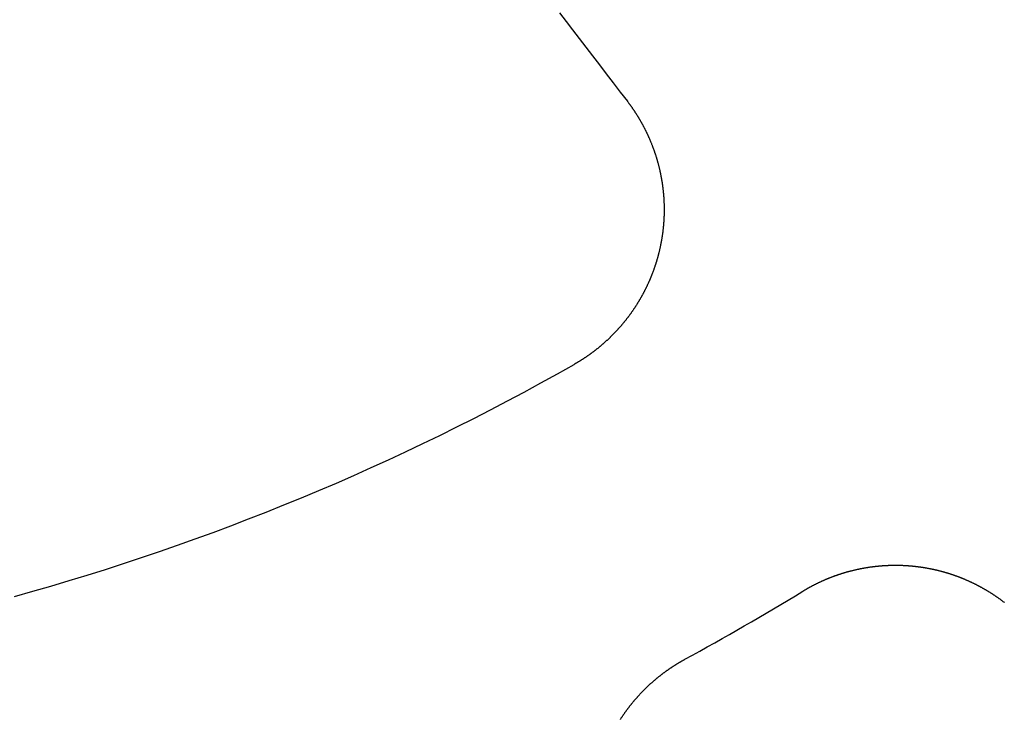
# Model space of a CAD drawing. Extents: x -250 to 250, y -650 to 370.
# Drawn here: x 7 to 18, y -428 to -420 of the extents above; entities that cross this region are included whole.
import ezdxf

# ---------------------------------------------------------------- set-up
doc = ezdxf.new("R2010")
doc.units = 0
doc.header["$LTSCALE"] = 20
doc.linetypes.add('VERDECKT', pattern=[0.375, 0.25, -0.125])
doc.layers.get('0').update_dxf_attribs({"linetype": 'CONTINUOUS'})

msp = doc.modelspace()

# ---------------------------------------------------------------- linework, layer by layer
at = {"color": 3}
for points in [[(13.4248, -419.9596, 0), (13.4977, -420.0545, 0), (13.5712, -420.1504, 0), (13.6455, -420.2472, 0), (13.7205, -420.345, 0), (13.7963, -420.4437, 0), (13.8728, -420.5434, 0), (13.95, -420.6441, 0), (14.0281, -420.7457, 0), (14.1069, -420.8484, 0), (14.1865, -420.9522, 0)], [(14.1865, -420.9522, 0), (14.1895, -420.9562, 0), (14.1925, -420.9601, 0), (14.1955, -420.9641, 0), (14.1985, -420.9681, 0), (14.2015, -420.9721, 0), (14.2045, -420.9761, 0), (14.2075, -420.98, 0), (14.2104, -420.984, 0), (14.2134, -420.988, 0), (14.2163, -420.992, 0), (14.2192, -420.9961, 0), (14.2221, -421.0001, 0), (14.225, -421.0041, 0), (14.2279, -421.0081, 0), (14.2307, -421.0121, 0), (14.2336, -421.0162, 0), (14.2364, -421.0202, 0), (14.2392, -421.0242, 0), (14.242, -421.0283, 0), (14.2448, -421.0323, 0), (14.2476, -421.0363, 0), (14.2504, -421.0404, 0), (14.2532, -421.0444, 0), (14.2559, -421.0485, 0), (14.2587, -421.0525, 0), (14.2614, -421.0566, 0), (14.2641, -421.0607, 0), (14.2668, -421.0648, 0), (14.2695, -421.0689, 0), (14.2722, -421.073, 0), (14.2749, -421.0771, 0), (14.2776, -421.0812, 0), (14.2803, -421.0854, 0), (14.283, -421.0895, 0), (14.2856, -421.0937, 0), (14.2883, -421.0978, 0), (14.2909, -421.102, 0), (14.2935, -421.1062, 0), (14.2962, -421.1104, 0), (14.2988, -421.1146, 0), (14.3014, -421.1188, 0), (14.304, -421.123, 0), (14.3066, -421.1273, 0), (14.3092, -421.1315, 0), (14.3117, -421.1357, 0), (14.3143, -421.14, 0), (14.3168, -421.1443, 0), (14.3194, -421.1485, 0), (14.3219, -421.1528, 0), (14.3245, -421.1571, 0), (14.327, -421.1614, 0), (14.3295, -421.1658, 0), (14.332, -421.1701, 0), (14.3345, -421.1744, 0), (14.337, -421.1787, 0), (14.3394, -421.1831, 0), (14.3419, -421.1875, 0), (14.3443, -421.1918, 0), (14.3468, -421.1962, 0), (14.3492, -421.2006, 0), (14.3517, -421.205, 0), (14.3541, -421.2094, 0), (14.3565, -421.2138, 0), (14.3589, -421.2182, 0), (14.3613, -421.2226, 0), (14.3636, -421.2271, 0), (14.366, -421.2315, 0), (14.3684, -421.236, 0), (14.3707, -421.2404, 0), (14.373, -421.2449, 0), (14.3754, -421.2494, 0), (14.3777, -421.2538, 0), (14.38, -421.2583, 0), (14.3823, -421.2628, 0), (14.3846, -421.2673, 0), (14.3869, -421.2719, 0), (14.3891, -421.2764, 0), (14.3914, -421.2809, 0), (14.3936, -421.2854, 0), (14.3959, -421.29, 0), (14.3981, -421.2945, 0), (14.4003, -421.2991, 0), (14.4025, -421.3037, 0), (14.4047, -421.3083, 0), (14.4069, -421.3128, 0), (14.4091, -421.3174, 0), (14.4112, -421.322, 0), (14.4134, -421.3266, 0), (14.4155, -421.3313, 0), (14.4176, -421.3359, 0), (14.4198, -421.3405, 0), (14.4219, -421.3451, 0), (14.424, -421.3498, 0), (14.426, -421.3544, 0), (14.4281, -421.3591, 0), (14.4302, -421.3638, 0), (14.4322, -421.3684, 0), (14.4343, -421.3731, 0), (14.4363, -421.3778, 0), (14.4383, -421.3825, 0), (14.4403, -421.3872, 0), (14.4423, -421.3919, 0), (14.4443, -421.3966, 0), (14.4463, -421.4013, 0), (14.4482, -421.4061, 0), (14.4502, -421.4108, 0), (14.4521, -421.4155, 0), (14.454, -421.4203, 0), (14.456, -421.425, 0), (14.4579, -421.4298, 0), (14.4597, -421.4345, 0), (14.4616, -421.4393, 0), (14.4635, -421.4441, 0), (14.4653, -421.4489, 0), (14.4672, -421.4537, 0), (14.469, -421.4585, 0), (14.4708, -421.4633, 0), (14.4726, -421.4681, 0), (14.4744, -421.4729, 0), (14.4762, -421.4777, 0), (14.478, -421.4825, 0), (14.4798, -421.4874, 0), (14.4815, -421.4922, 0), (14.4832, -421.4971, 0), (14.485, -421.5019, 0), (14.4867, -421.5068, 0), (14.4884, -421.5116, 0), (14.4901, -421.5165, 0), (14.4917, -421.5214, 0), (14.4934, -421.5262, 0), (14.495, -421.5311, 0), (14.4967, -421.536, 0), (14.4983, -421.5409, 0), (14.4999, -421.5458, 0), (14.5015, -421.5507, 0), (14.5031, -421.5556, 0), (14.5047, -421.5605, 0), (14.5063, -421.5654, 0), (14.5078, -421.5704, 0), (14.5094, -421.5753, 0), (14.5109, -421.5802, 0), (14.5124, -421.5852, 0), (14.5139, -421.5901, 0), (14.5154, -421.595, 0), (14.5169, -421.6, 0), (14.5183, -421.605, 0), (14.5198, -421.6099, 0), (14.5212, -421.6149, 0), (14.5227, -421.6198, 0), (14.5241, -421.6248, 0), (14.5255, -421.6298, 0), (14.5269, -421.6348, 0), (14.5282, -421.6398, 0), (14.5296, -421.6448, 0), (14.531, -421.6497, 0), (14.5323, -421.6547, 0), (14.5336, -421.6597, 0), (14.5349, -421.6648, 0), (14.5362, -421.6698, 0), (14.5375, -421.6748, 0), (14.5388, -421.6798, 0), (14.5401, -421.6848, 0), (14.5413, -421.6898, 0), (14.5426, -421.6949, 0), (14.5438, -421.6999, 0), (14.545, -421.7049, 0), (14.5462, -421.71, 0), (14.5474, -421.715, 0), (14.5485, -421.7201, 0), (14.5497, -421.7251, 0), (14.5509, -421.7302, 0), (14.552, -421.7352, 0), (14.5531, -421.7403, 0), (14.5542, -421.7453, 0), (14.5553, -421.7504, 0), (14.5564, -421.7555, 0), (14.5575, -421.7605, 0), (14.5585, -421.7656, 0), (14.5596, -421.7707, 0), (14.5606, -421.7758, 0), (14.5616, -421.7808, 0), (14.5626, -421.7859, 0), (14.5636, -421.791, 0), (14.5646, -421.7961, 0), (14.5655, -421.8012, 0), (14.5665, -421.8063, 0), (14.5674, -421.8114, 0), (14.5683, -421.8165, 0), (14.5692, -421.8216, 0), (14.5701, -421.8267, 0), (14.571, -421.8318, 0), (14.5719, -421.8369, 0), (14.5727, -421.842, 0), (14.5736, -421.8471, 0), (14.5744, -421.8522, 0), (14.5752, -421.8574, 0), (14.576, -421.8625, 0), (14.5768, -421.8676, 0), (14.5776, -421.8727, 0), (14.5783, -421.8779, 0), (14.5791, -421.883, 0), (14.5798, -421.8881, 0), (14.5805, -421.8932, 0), (14.5813, -421.8984, 0), (14.5819, -421.9035, 0), (14.5826, -421.9086, 0), (14.5833, -421.9138, 0), (14.584, -421.9189, 0), (14.5846, -421.9241, 0), (14.5852, -421.9292, 0), (14.5858, -421.9343, 0), (14.5864, -421.9395, 0), (14.587, -421.9446, 0), (14.5876, -421.9498, 0), (14.5882, -421.9549, 0), (14.5887, -421.9601, 0), (14.5892, -421.9652, 0), (14.5898, -421.9704, 0), (14.5903, -421.9755, 0), (14.5908, -421.9807, 0), (14.5913, -421.9858, 0), (14.5917, -421.991, 0), (14.5922, -421.9961, 0), (14.5926, -422.0013, 0), (14.593, -422.0064, 0), (14.5935, -422.0116, 0), (14.5939, -422.0167, 0), (14.5943, -422.0219, 0), (14.5946, -422.027, 0), (14.595, -422.0322, 0), (14.5953, -422.0373, 0), (14.5957, -422.0425, 0), (14.596, -422.0477, 0), (14.5963, -422.0528, 0), (14.5966, -422.058, 0), (14.5969, -422.0631, 0), (14.5972, -422.0683, 0), (14.5974, -422.0734, 0), (14.5977, -422.0786, 0), (14.5979, -422.0837, 0), (14.5981, -422.0889, 0), (14.5983, -422.094, 0), (14.5985, -422.0992, 0), (14.5987, -422.1043, 0), (14.5988, -422.1095, 0), (14.599, -422.1146, 0), (14.5991, -422.1198, 0), (14.5992, -422.1249, 0), (14.5994, -422.1301, 0), (14.5994, -422.1352, 0), (14.5995, -422.1404, 0), (14.5996, -422.1455, 0), (14.5997, -422.1507, 0), (14.5997, -422.1558, 0), (14.5997, -422.1609, 0), (14.5998, -422.1661, 0), (14.5998, -422.1712, 0), (14.5997, -422.1763, 0), (14.5997, -422.1815, 0), (14.5997, -422.1866, 0), (14.5996, -422.1917, 0), (14.5996, -422.1969, 0), (14.5995, -422.202, 0), (14.5994, -422.2071, 0), (14.5993, -422.2122, 0), (14.5992, -422.2174, 0), (14.5991, -422.2225, 0), (14.5989, -422.2276, 0), (14.5988, -422.2327, 0), (14.5986, -422.2378, 0), (14.5984, -422.243, 0), (14.5982, -422.2481, 0), (14.598, -422.2532, 0), (14.5978, -422.2583, 0), (14.5976, -422.2634, 0), (14.5973, -422.2685, 0), (14.5971, -422.2736, 0), (14.5968, -422.2787, 0), (14.5965, -422.2838, 0), (14.5962, -422.2888, 0), (14.5959, -422.2939, 0), (14.5956, -422.299, 0), (14.5952, -422.3041, 0), (14.5949, -422.3092, 0), (14.5945, -422.3143, 0), (14.5941, -422.3193, 0), (14.5937, -422.3244, 0), (14.5933, -422.3295, 0), (14.5929, -422.3345, 0), (14.5925, -422.3396, 0), (14.5921, -422.3446, 0), (14.5916, -422.3497, 0), (14.5912, -422.3547, 0), (14.5907, -422.3598, 0), (14.5902, -422.3648, 0), (14.5897, -422.3699, 0), (14.5892, -422.3749, 0), (14.5886, -422.3799, 0), (14.5881, -422.385, 0), (14.5876, -422.39, 0), (14.587, -422.395, 0), (14.5864, -422.4, 0), (14.5858, -422.405, 0), (14.5852, -422.41, 0), (14.5846, -422.4151, 0), (14.584, -422.4201, 0), (14.5834, -422.425, 0), (14.5827, -422.43, 0), (14.582, -422.435, 0), (14.5814, -422.44, 0), (14.5807, -422.445, 0), (14.58, -422.45, 0), (14.5793, -422.4549, 0), (14.5786, -422.4599, 0), (14.5778, -422.4649, 0), (14.5771, -422.4698, 0), (14.5763, -422.4748, 0), (14.5756, -422.4797, 0), (14.5748, -422.4846, 0), (14.574, -422.4896, 0), (14.5732, -422.4945, 0), (14.5724, -422.4994, 0), (14.5715, -422.5044, 0), (14.5707, -422.5093, 0), (14.5698, -422.5142, 0), (14.569, -422.5191, 0), (14.5681, -422.524, 0), (14.5672, -422.5289, 0), (14.5663, -422.5338, 0), (14.5654, -422.5387, 0), (14.5645, -422.5435, 0), (14.5636, -422.5484, 0), (14.5626, -422.5533, 0), (14.5617, -422.5581, 0), (14.5607, -422.563, 0), (14.5597, -422.5678, 0), (14.5587, -422.5727, 0), (14.5577, -422.5775, 0), (14.5567, -422.5824, 0), (14.5557, -422.5872, 0), (14.5547, -422.592, 0), (14.5536, -422.5968, 0), (14.5526, -422.6016, 0), (14.5515, -422.6064, 0), (14.5504, -422.6112, 0), (14.5493, -422.616, 0), (14.5482, -422.6208, 0), (14.5471, -422.6256, 0), (14.546, -422.6303, 0), (14.5449, -422.6351, 0), (14.5437, -422.6399, 0), (14.5425, -422.6447, 0), (14.5414, -422.6494, 0), (14.5402, -422.6542, 0), (14.539, -422.659, 0), (14.5378, -422.6638, 0), (14.5365, -422.6686, 0), (14.5353, -422.6733, 0), (14.5341, -422.6781, 0), (14.5328, -422.6829, 0), (14.5315, -422.6877, 0), (14.5302, -422.6925, 0), (14.5289, -422.6972, 0), (14.5276, -422.702, 0), (14.5263, -422.7068, 0), (14.5249, -422.7116, 0), (14.5236, -422.7164, 0), (14.5222, -422.7212, 0), (14.5208, -422.7259, 0), (14.5194, -422.7307, 0), (14.518, -422.7355, 0), (14.5166, -422.7403, 0), (14.5152, -422.7451, 0), (14.5137, -422.7499, 0), (14.5123, -422.7546, 0), (14.5108, -422.7594, 0), (14.5093, -422.7642, 0), (14.5078, -422.769, 0), (14.5063, -422.7737, 0), (14.5048, -422.7785, 0), (14.5033, -422.7833, 0), (14.5017, -422.7881, 0), (14.5002, -422.7928, 0), (14.4986, -422.7976, 0), (14.497, -422.8024, 0), (14.4954, -422.8072, 0), (14.4938, -422.8119, 0), (14.4922, -422.8167, 0), (14.4905, -422.8215, 0), (14.4889, -422.8262, 0), (14.4872, -422.831, 0), (14.4856, -422.8357, 0), (14.4839, -422.8405, 0), (14.4822, -422.8453, 0), (14.4805, -422.85, 0), (14.4787, -422.8548, 0), (14.477, -422.8595, 0), (14.4753, -422.8643, 0), (14.4735, -422.869, 0), (14.4717, -422.8738, 0), (14.4699, -422.8785, 0), (14.4681, -422.8832, 0), (14.4663, -422.888, 0), (14.4645, -422.8927, 0), (14.4626, -422.8974, 0), (14.4608, -422.9022, 0), (14.4589, -422.9069, 0), (14.457, -422.9116, 0), (14.4551, -422.9164, 0), (14.4532, -422.9211, 0), (14.4513, -422.9258, 0), (14.4494, -422.9305, 0), (14.4474, -422.9352, 0), (14.4455, -422.9399, 0), (14.4435, -422.9446, 0), (14.4415, -422.9493, 0), (14.4395, -422.954, 0), (14.4375, -422.9587, 0), (14.4355, -422.9634, 0), (14.4335, -422.9681, 0), (14.4314, -422.9728, 0), (14.4294, -422.9775, 0), (14.4273, -422.9821, 0), (14.4252, -422.9868, 0), (14.4231, -422.9915, 0), (14.421, -422.9962, 0), (14.4189, -423.0008, 0), (14.4168, -423.0055, 0), (14.4146, -423.0101, 0), (14.4125, -423.0148, 0), (14.4103, -423.0194, 0), (14.4081, -423.0241, 0), (14.4059, -423.0287, 0), (14.4037, -423.0333, 0), (14.4015, -423.038, 0), (14.3992, -423.0426, 0), (14.397, -423.0472, 0), (14.3947, -423.0518, 0), (14.3924, -423.0565, 0), (14.3901, -423.0611, 0), (14.3878, -423.0657, 0), (14.3855, -423.0703, 0), (14.3832, -423.0749, 0), (14.3809, -423.0794, 0), (14.3785, -423.084, 0), (14.3762, -423.0886, 0), (14.3738, -423.0932, 0), (14.3714, -423.0978, 0), (14.369, -423.1023, 0), (14.3666, -423.1069, 0), (14.3642, -423.1114, 0), (14.3617, -423.116, 0), (14.3593, -423.1205, 0), (14.3568, -423.1251, 0), (14.3543, -423.1296, 0), (14.3518, -423.1341, 0), (14.3493, -423.1386, 0), (14.3468, -423.1432, 0), (14.3443, -423.1477, 0), (14.3418, -423.1522, 0), (14.3392, -423.1567, 0), (14.3367, -423.1612, 0), (14.3341, -423.1657, 0), (14.3315, -423.1701, 0), (14.3289, -423.1746, 0), (14.3263, -423.1791, 0), (14.3237, -423.1835, 0), (14.3211, -423.188, 0), (14.3184, -423.1925, 0), (14.3158, -423.1969, 0), (14.3131, -423.2013, 0), (14.3104, -423.2058, 0), (14.3078, -423.2102, 0), (14.305, -423.2146, 0), (14.3023, -423.219, 0), (14.2996, -423.2235, 0), (14.2969, -423.2279, 0), (14.2941, -423.2322, 0), (14.2914, -423.2366, 0), (14.2886, -423.241, 0), (14.2858, -423.2454, 0), (14.283, -423.2498, 0), (14.2802, -423.2541, 0), (14.2774, -423.2585, 0), (14.2746, -423.2628, 0), (14.2717, -423.2672, 0), (14.2689, -423.2715, 0), (14.266, -423.2758, 0), (14.2631, -423.2801, 0), (14.2603, -423.2845, 0), (14.2574, -423.2888, 0), (14.2545, -423.2931, 0), (14.2515, -423.2974, 0), (14.2486, -423.3016, 0), (14.2457, -423.3059, 0), (14.2427, -423.3102, 0), (14.2397, -423.3144, 0), (14.2368, -423.3187, 0), (14.2338, -423.3229, 0), (14.2308, -423.3272, 0), (14.2278, -423.3314, 0), (14.2248, -423.3356, 0), (14.2217, -423.3398, 0), (14.2187, -423.3441, 0), (14.2156, -423.3483, 0), (14.2126, -423.3524, 0), (14.2095, -423.3566, 0), (14.2064, -423.3608, 0), (14.2033, -423.365, 0), (14.2002, -423.3691, 0), (14.1971, -423.3733, 0), (14.1939, -423.3774, 0), (14.1908, -423.3816, 0), (14.1877, -423.3857, 0), (14.1845, -423.3898, 0), (14.1813, -423.3939, 0), (14.1781, -423.398, 0), (14.1749, -423.4021, 0), (14.1717, -423.4062, 0), (14.1685, -423.4103, 0), (14.1653, -423.4143, 0), (14.1621, -423.4184, 0), (14.1588, -423.4224, 0), (14.1556, -423.4265, 0), (14.1523, -423.4305, 0), (14.149, -423.4345, 0), (14.1457, -423.4385, 0), (14.1424, -423.4426, 0), (14.1391, -423.4466, 0), (14.1358, -423.4505, 0), (14.1325, -423.4545, 0), (14.1291, -423.4585, 0), (14.1258, -423.4625, 0), (14.1224, -423.4664, 0), (14.119, -423.4704, 0), (14.1157, -423.4743, 0), (14.1123, -423.4782, 0), (14.1089, -423.4821, 0), (14.1055, -423.486, 0), (14.102, -423.4899, 0), (14.0986, -423.4938, 0), (14.0952, -423.4977, 0), (14.0917, -423.5016, 0), (14.0883, -423.5054, 0), (14.0848, -423.5093, 0), (14.0813, -423.5131, 0), (14.0778, -423.517, 0), (14.0743, -423.5208, 0), (14.0708, -423.5246, 0), (14.0673, -423.5284, 0), (14.0638, -423.5322, 0), (14.0603, -423.536, 0), (14.0567, -423.5398, 0), (14.0532, -423.5435, 0), (14.0496, -423.5473, 0), (14.0461, -423.551, 0), (14.0425, -423.5548, 0), (14.0389, -423.5585, 0), (14.0353, -423.5622, 0), (14.0317, -423.5659, 0), (14.0281, -423.5696, 0), (14.0245, -423.5733, 0), (14.0208, -423.577, 0), (14.0172, -423.5807, 0), (14.0135, -423.5843, 0), (14.0099, -423.588, 0), (14.0062, -423.5916, 0), (14.0025, -423.5952, 0), (13.9989, -423.5989, 0), (13.9952, -423.6025, 0), (13.9915, -423.6061, 0), (13.9878, -423.6096, 0), (13.984, -423.6132, 0), (13.9803, -423.6168, 0), (13.9766, -423.6203, 0), (13.9728, -423.6239, 0), (13.9691, -423.6274, 0), (13.9653, -423.6309, 0), (13.9616, -423.6344, 0), (13.9578, -423.6379, 0), (13.954, -423.6414, 0), (13.9502, -423.6449, 0), (13.9464, -423.6484, 0), (13.9426, -423.6518, 0), (13.9388, -423.6553, 0), (13.935, -423.6587, 0), (13.9312, -423.6621, 0), (13.9273, -423.6656, 0), (13.9235, -423.669, 0), (13.9196, -423.6724, 0), (13.9158, -423.6757, 0), (13.9119, -423.6791, 0), (13.908, -423.6825, 0), (13.9042, -423.6858, 0), (13.9003, -423.6891, 0), (13.8964, -423.6925, 0), (13.8925, -423.6958, 0), (13.8886, -423.6991, 0), (13.8846, -423.7024, 0), (13.8807, -423.7057, 0), (13.8768, -423.7089, 0), (13.8729, -423.7122, 0), (13.8689, -423.7154, 0), (13.865, -423.7187, 0), (13.861, -423.7219, 0), (13.857, -423.7251, 0), (13.8531, -423.7283, 0), (13.8491, -423.7315, 0), (13.8451, -423.7347, 0), (13.8411, -423.7378, 0), (13.8371, -423.741, 0), (13.8331, -423.7441, 0), (13.8291, -423.7472, 0), (13.8251, -423.7504, 0), (13.8211, -423.7535, 0), (13.817, -423.7566, 0), (13.813, -423.7597, 0), (13.809, -423.7627, 0), (13.8049, -423.7658, 0), (13.8009, -423.7688, 0), (13.7968, -423.7719, 0), (13.7927, -423.7749, 0), (13.7887, -423.7779, 0), (13.7846, -423.7809, 0), (13.7805, -423.7839, 0), (13.7764, -423.7869, 0), (13.7723, -423.7899, 0), (13.7683, -423.7928, 0), (13.7642, -423.7958, 0), (13.76, -423.7987, 0), (13.7559, -423.8016, 0), (13.7518, -423.8045, 0), (13.7477, -423.8074, 0), (13.7436, -423.8103, 0), (13.7394, -423.8132, 0), (13.7353, -423.816, 0), (13.7312, -423.8189, 0), (13.727, -423.8217, 0), (13.7229, -423.8245, 0), (13.7187, -423.8274, 0), (13.7146, -423.8302, 0), (13.7104, -423.833, 0), (13.7062, -423.8357, 0), (13.7021, -423.8385, 0), (13.6979, -423.8412, 0), (13.6937, -423.844, 0), (13.6895, -423.8467, 0), (13.6853, -423.8494, 0), (13.6811, -423.8521, 0), (13.6769, -423.8548, 0), (13.6727, -423.8575, 0), (13.6685, -423.8602, 0), (13.6643, -423.8628, 0), (13.6601, -423.8655, 0), (13.6559, -423.8681, 0), (13.6517, -423.8707, 0), (13.6474, -423.8733, 0), (13.6432, -423.8759, 0), (13.639, -423.8785, 0), (13.6348, -423.8811, 0), (13.6305, -423.8836, 0), (13.6263, -423.8862, 0), (13.622, -423.8887, 0), (13.6178, -423.8912, 0), (13.6135, -423.8937, 0), (13.6093, -423.8962, 0), (13.605, -423.8987, 0), (13.6008, -423.9012, 0), (13.5965, -423.9036, 0), (13.5922, -423.9061, 0), (13.588, -423.9085, 0)], [(16.1567, -426.4568, 0), (16.1609, -426.4542, 0), (16.1651, -426.4517, 0), (16.1693, -426.4492, 0), (16.1735, -426.4467, 0), (16.1777, -426.4442, 0), (16.1819, -426.4417, 0), (16.1861, -426.4392, 0), (16.1904, -426.4367, 0), (16.1946, -426.4342, 0), (16.1989, -426.4317, 0), (16.2031, -426.4293, 0), (16.2074, -426.4268, 0), (16.2117, -426.4244, 0), (16.216, -426.422, 0), (16.2203, -426.4195, 0), (16.2246, -426.4171, 0), (16.229, -426.4147, 0), (16.2333, -426.4123, 0), (16.2376, -426.4099, 0), (16.242, -426.4076, 0), (16.2464, -426.4052, 0), (16.2507, -426.4028, 0), (16.2551, -426.4005, 0), (16.2595, -426.3981, 0), (16.2639, -426.3958, 0), (16.2683, -426.3935, 0), (16.2727, -426.3912, 0), (16.2772, -426.3888, 0), (16.2816, -426.3865, 0), (16.2861, -426.3843, 0), (16.2905, -426.382, 0), (16.295, -426.3797, 0), (16.2994, -426.3775, 0), (16.3039, -426.3752, 0), (16.3084, -426.373, 0), (16.3129, -426.3707, 0), (16.3174, -426.3685, 0), (16.3219, -426.3663, 0), (16.3265, -426.3641, 0), (16.331, -426.3619, 0), (16.3355, -426.3597, 0), (16.3401, -426.3576, 0), (16.3446, -426.3554, 0), (16.3492, -426.3532, 0), (16.3538, -426.3511, 0), (16.3584, -426.349, 0), (16.3629, -426.3469, 0), (16.3675, -426.3447, 0), (16.3722, -426.3426, 0), (16.3768, -426.3406, 0), (16.3814, -426.3385, 0), (16.386, -426.3364, 0), (16.3906, -426.3344, 0), (16.3953, -426.3323, 0), (16.3999, -426.3303, 0), (16.4046, -426.3282, 0), (16.4093, -426.3262, 0), (16.4139, -426.3242, 0), (16.4186, -426.3222, 0), (16.4233, -426.3203, 0), (16.428, -426.3183, 0), (16.4327, -426.3163, 0), (16.4374, -426.3144, 0), (16.4421, -426.3124, 0), (16.4469, -426.3105, 0), (16.4516, -426.3086, 0), (16.4563, -426.3067, 0), (16.4611, -426.3048, 0), (16.4658, -426.3029, 0), (16.4706, -426.301, 0), (16.4754, -426.2992, 0), (16.4801, -426.2973, 0), (16.4849, -426.2955, 0), (16.4897, -426.2937, 0), (16.4945, -426.2919, 0), (16.4993, -426.2901, 0), (16.5041, -426.2883, 0), (16.5089, -426.2865, 0), (16.5137, -426.2847, 0), (16.5186, -426.283, 0), (16.5234, -426.2813, 0), (16.5282, -426.2795, 0), (16.5331, -426.2778, 0), (16.5379, -426.2761, 0), (16.5428, -426.2744, 0), (16.5477, -426.2727, 0), (16.5525, -426.2711, 0), (16.5574, -426.2694, 0), (16.5623, -426.2678, 0), (16.5672, -426.2661, 0), (16.5721, -426.2645, 0), (16.5769, -426.2629, 0), (16.5819, -426.2613, 0), (16.5868, -426.2597, 0), (16.5917, -426.2581, 0), (16.5966, -426.2566, 0), (16.6015, -426.255, 0), (16.6064, -426.2535, 0), (16.6114, -426.252, 0), (16.6163, -426.2505, 0), (16.6213, -426.249, 0), (16.6262, -426.2475, 0), (16.6312, -426.246, 0), (16.6361, -426.2446, 0), (16.6411, -426.2431, 0), (16.6461, -426.2417, 0), (16.651, -426.2402, 0), (16.656, -426.2388, 0), (16.661, -426.2374, 0), (16.666, -426.236, 0), (16.671, -426.2347, 0), (16.676, -426.2333, 0), (16.681, -426.232, 0), (16.686, -426.2306, 0), (16.691, -426.2293, 0), (16.696, -426.228, 0), (16.701, -426.2267, 0), (16.706, -426.2254, 0), (16.7111, -426.2241, 0), (16.7161, -426.2229, 0), (16.7211, -426.2216, 0), (16.7262, -426.2204, 0), (16.7312, -426.2192, 0), (16.7363, -426.218, 0), (16.7413, -426.2168, 0), (16.7464, -426.2156, 0), (16.7514, -426.2144, 0), (16.7565, -426.2133, 0), (16.7615, -426.2121, 0), (16.7666, -426.211, 0), (16.7717, -426.2099, 0), (16.7767, -426.2088, 0), (16.7818, -426.2077, 0), (16.7869, -426.2066, 0), (16.792, -426.2055, 0), (16.7971, -426.2045, 0), (16.8022, -426.2034, 0), (16.8072, -426.2024, 0), (16.8123, -426.2014, 0), (16.8174, -426.2004, 0), (16.8225, -426.1994, 0), (16.8276, -426.1985, 0), (16.8327, -426.1975, 0), (16.8378, -426.1966, 0), (16.843, -426.1956, 0), (16.8481, -426.1947, 0), (16.8532, -426.1938, 0), (16.8583, -426.1929, 0), (16.8634, -426.192, 0), (16.8685, -426.1912, 0), (16.8737, -426.1903, 0), (16.8788, -426.1895, 0), (16.8839, -426.1886, 0), (16.889, -426.1878, 0), (16.8942, -426.187, 0), (16.8993, -426.1863, 0), (16.9044, -426.1855, 0), (16.9096, -426.1847, 0), (16.9147, -426.184, 0), (16.9199, -426.1833, 0), (16.925, -426.1825, 0), (16.9301, -426.1818, 0), (16.9353, -426.1811, 0), (16.9404, -426.1805, 0), (16.9456, -426.1798, 0), (16.9507, -426.1792, 0), (16.9559, -426.1785, 0), (16.961, -426.1779, 0), (16.9662, -426.1773, 0), (16.9713, -426.1767, 0), (16.9765, -426.1761, 0), (16.9817, -426.1755, 0), (16.9868, -426.175, 0), (16.992, -426.1744, 0), (16.9971, -426.1739, 0), (17.0023, -426.1734, 0), (17.0074, -426.1729, 0), (17.0126, -426.1724, 0), (17.0178, -426.1719, 0), (17.0229, -426.1715, 0), (17.0281, -426.171, 0), (17.0332, -426.1706, 0), (17.0384, -426.1702, 0), (17.0436, -426.1697, 0), (17.0487, -426.1693, 0), (17.0539, -426.169, 0), (17.0591, -426.1686, 0), (17.0642, -426.1682, 0), (17.0694, -426.1679, 0), (17.0745, -426.1676, 0), (17.0797, -426.1673, 0), (17.0849, -426.167, 0), (17.09, -426.1667, 0), (17.0952, -426.1664, 0), (17.1003, -426.1661, 0), (17.1055, -426.1659, 0), (17.1107, -426.1656, 0), (17.1158, -426.1654, 0), (17.121, -426.1652, 0), (17.1261, -426.165, 0), (17.1313, -426.1648, 0), (17.1364, -426.1647, 0), (17.1416, -426.1645, 0), (17.1467, -426.1644, 0), (17.1519, -426.1642, 0), (17.157, -426.1641, 0), (17.1622, -426.164, 0), (17.1673, -426.1639, 0), (17.1725, -426.1638, 0), (17.1776, -426.1638, 0), (17.1828, -426.1637, 0), (17.1879, -426.1637, 0), (17.193, -426.1637, 0), (17.1982, -426.1637, 0), (17.2033, -426.1637, 0), (17.2085, -426.1637, 0), (17.2136, -426.1637, 0), (17.2187, -426.1638, 0), (17.2238, -426.1638, 0), (17.229, -426.1639, 0), (17.2341, -426.164, 0), (17.2392, -426.1641, 0), (17.2443, -426.1642, 0), (17.2494, -426.1643, 0), (17.2546, -426.1644, 0), (17.2597, -426.1646, 0), (17.2648, -426.1647, 0), (17.2699, -426.1649, 0), (17.275, -426.1651, 0), (17.2801, -426.1653, 0), (17.2852, -426.1655, 0), (17.2903, -426.1657, 0), (17.2954, -426.166, 0), (17.3004, -426.1662, 0), (17.3055, -426.1665, 0), (17.3106, -426.1668, 0), (17.3157, -426.1671, 0), (17.3208, -426.1674, 0), (17.3258, -426.1677, 0), (17.3309, -426.168, 0), (17.336, -426.1684, 0), (17.341, -426.1687, 0), (17.3461, -426.1691, 0), (17.3511, -426.1695, 0), (17.3562, -426.1699, 0), (17.3612, -426.1703, 0), (17.3663, -426.1707, 0), (17.3713, -426.1711, 0), (17.3764, -426.1716, 0), (17.3814, -426.172, 0), (17.3864, -426.1725, 0), (17.3914, -426.173, 0), (17.3965, -426.1735, 0), (17.4015, -426.174, 0), (17.4065, -426.1745, 0), (17.4115, -426.175, 0), (17.4165, -426.1755, 0), (17.4215, -426.1761, 0), (17.4265, -426.1767, 0), (17.4315, -426.1772, 0), (17.4364, -426.1778, 0), (17.4414, -426.1784, 0), (17.4464, -426.179, 0), (17.4513, -426.1797, 0), (17.4563, -426.1803, 0), (17.4613, -426.1809, 0), (17.4662, -426.1816, 0), (17.4712, -426.1823, 0), (17.4761, -426.183, 0), (17.481, -426.1837, 0), (17.486, -426.1844, 0), (17.4909, -426.1851, 0), (17.4958, -426.1858, 0), (17.5007, -426.1866, 0), (17.5056, -426.1873, 0), (17.5105, -426.1881, 0), (17.5154, -426.1889, 0), (17.5203, -426.1896, 0), (17.5252, -426.1904, 0), (17.5301, -426.1913, 0), (17.535, -426.1921, 0), (17.5398, -426.1929, 0), (17.5447, -426.1938, 0), (17.5495, -426.1946, 0), (17.5544, -426.1955, 0), (17.5592, -426.1964, 0), (17.5641, -426.1972, 0), (17.5689, -426.1982, 0), (17.5737, -426.1991, 0), (17.5785, -426.2, 0), (17.5833, -426.2009, 0), (17.5881, -426.2019, 0), (17.5929, -426.2028, 0), (17.5977, -426.2038, 0), (17.6025, -426.2048, 0), (17.6073, -426.2058, 0), (17.612, -426.2068, 0), (17.6168, -426.2078, 0), (17.6216, -426.2088, 0), (17.6264, -426.2098, 0), (17.6311, -426.2109, 0), (17.6359, -426.212, 0), (17.6407, -426.213, 0), (17.6455, -426.2141, 0), (17.6503, -426.2152, 0), (17.6551, -426.2163, 0), (17.6598, -426.2175, 0), (17.6646, -426.2186, 0), (17.6694, -426.2198, 0), (17.6742, -426.2209, 0), (17.679, -426.2221, 0), (17.6838, -426.2233, 0), (17.6886, -426.2245, 0), (17.6934, -426.2257, 0), (17.6982, -426.2269, 0), (17.703, -426.2282, 0), (17.7078, -426.2294, 0), (17.7126, -426.2307, 0), (17.7173, -426.232, 0), (17.7221, -426.2333, 0), (17.7269, -426.2346, 0), (17.7317, -426.2359, 0), (17.7365, -426.2373, 0), (17.7413, -426.2386, 0), (17.7461, -426.24, 0), (17.7509, -426.2413, 0), (17.7557, -426.2427, 0), (17.7605, -426.2441, 0), (17.7653, -426.2455, 0), (17.7701, -426.2469, 0), (17.7749, -426.2484, 0), (17.7797, -426.2498, 0), (17.7845, -426.2513, 0), (17.7893, -426.2528, 0), (17.7941, -426.2543, 0), (17.7989, -426.2558, 0), (17.8037, -426.2573, 0), (17.8085, -426.2588, 0), (17.8133, -426.2603, 0), (17.8181, -426.2619, 0), (17.8229, -426.2635, 0), (17.8276, -426.265, 0), (17.8324, -426.2666, 0), (17.8372, -426.2682, 0), (17.842, -426.2698, 0), (17.8468, -426.2715, 0), (17.8516, -426.2731, 0), (17.8563, -426.2748, 0), (17.8611, -426.2764, 0), (17.8659, -426.2781, 0), (17.8707, -426.2798, 0), (17.8755, -426.2815, 0), (17.8802, -426.2832, 0), (17.885, -426.285, 0), (17.8898, -426.2867, 0), (17.8945, -426.2885, 0), (17.8993, -426.2902, 0), (17.9041, -426.292, 0), (17.9088, -426.2938, 0), (17.9136, -426.2956, 0), (17.9183, -426.2975, 0), (17.9231, -426.2993, 0), (17.9278, -426.3012, 0), (17.9326, -426.303, 0), (17.9373, -426.3049, 0), (17.942, -426.3068, 0), (17.9468, -426.3087, 0), (17.9515, -426.3106, 0), (17.9563, -426.3125, 0), (17.961, -426.3145, 0), (17.9657, -426.3164, 0), (17.9704, -426.3184, 0), (17.9751, -426.3204, 0), (17.9799, -426.3224, 0), (17.9846, -426.3244, 0), (17.9893, -426.3264, 0), (17.994, -426.3284, 0), (17.9987, -426.3305, 0), (18.0034, -426.3325, 0), (18.0081, -426.3346, 0), (18.0128, -426.3367, 0), (18.0175, -426.3388, 0), (18.0221, -426.3409, 0), (18.0268, -426.343, 0), (18.0315, -426.3451, 0), (18.0362, -426.3473, 0), (18.0408, -426.3494, 0), (18.0455, -426.3516, 0), (18.0502, -426.3538, 0), (18.0548, -426.356, 0), (18.0595, -426.3582, 0), (18.0641, -426.3604, 0), (18.0687, -426.3627, 0), (18.0734, -426.3649, 0), (18.078, -426.3672, 0), (18.0826, -426.3694, 0), (18.0873, -426.3717, 0), (18.0919, -426.374, 0), (18.0965, -426.3763, 0), (18.1011, -426.3786, 0), (18.1057, -426.381, 0), (18.1103, -426.3833, 0), (18.1149, -426.3857, 0), (18.1195, -426.3881, 0), (18.1241, -426.3904, 0), (18.1286, -426.3928, 0), (18.1332, -426.3952, 0), (18.1378, -426.3977, 0), (18.1423, -426.4001, 0), (18.1469, -426.4025, 0), (18.1514, -426.405, 0), (18.156, -426.4075, 0), (18.1605, -426.4099, 0), (18.1651, -426.4124, 0), (18.1696, -426.4149, 0), (18.1741, -426.4175, 0), (18.1786, -426.42, 0), (18.1831, -426.4225, 0), (18.1876, -426.4251, 0), (18.1921, -426.4276, 0), (18.1966, -426.4302, 0), (18.2011, -426.4328, 0), (18.2056, -426.4354, 0), (18.2101, -426.438, 0), (18.2145, -426.4406, 0), (18.219, -426.4433, 0), (18.2234, -426.4459, 0), (18.2279, -426.4486, 0), (18.2323, -426.4512, 0), (18.2368, -426.4539, 0), (18.2412, -426.4566, 0), (18.2456, -426.4593, 0), (18.25, -426.462, 0), (18.2544, -426.4648, 0), (18.2588, -426.4675, 0), (18.2632, -426.4703, 0), (18.2676, -426.473, 0), (18.272, -426.4758, 0), (18.2763, -426.4786, 0), (18.2807, -426.4814, 0), (18.2851, -426.4842, 0), (18.2894, -426.487, 0), (18.2938, -426.4898, 0), (18.2981, -426.4927, 0), (18.3024, -426.4955, 0), (18.3067, -426.4984, 0), (18.311, -426.5013, 0), (18.3154, -426.5042, 0), (18.3196, -426.5071, 0), (18.3239, -426.51, 0), (18.3282, -426.5129, 0), (18.3325, -426.5158, 0), (18.3368, -426.5188, 0), (18.341, -426.5217, 0), (18.3453, -426.5247, 0), (18.3495, -426.5277, 0), (18.3537, -426.5306, 0), (18.358, -426.5336, 0), (18.3622, -426.5367, 0), (18.3664, -426.5397, 0), (18.3706, -426.5427, 0), (18.3748, -426.5457, 0), (18.379, -426.5488, 0), (18.3832, -426.5519, 0), (18.3873, -426.5549, 0), (18.3915, -426.558, 0), (18.3956, -426.5611, 0), (18.3998, -426.5642, 0), (18.4039, -426.5673, 0), (18.408, -426.5704, 0), (18.4122, -426.5736, 0), (18.4163, -426.5767, 0), (18.4204, -426.5799, 0), (18.4245, -426.583, 0)], [(14.1076, -427.8967, 0), (14.1104, -427.8924, 0), (14.1132, -427.8881, 0), (14.116, -427.8837, 0), (14.1188, -427.8794, 0), (14.1217, -427.8751, 0), (14.1245, -427.8708, 0), (14.1274, -427.8665, 0), (14.1303, -427.8622, 0), (14.1331, -427.8579, 0), (14.136, -427.8536, 0), (14.139, -427.8493, 0), (14.1419, -427.845, 0), (14.1448, -427.8408, 0), (14.1478, -427.8365, 0), (14.1507, -427.8323, 0), (14.1537, -427.828, 0), (14.1567, -427.8238, 0), (14.1597, -427.8195, 0), (14.1627, -427.8153, 0), (14.1657, -427.8111, 0), (14.1687, -427.8069, 0), (14.1717, -427.8027, 0), (14.1748, -427.7985, 0), (14.1779, -427.7943, 0), (14.1809, -427.7901, 0), (14.184, -427.786, 0), (14.1871, -427.7818, 0), (14.1902, -427.7776, 0), (14.1933, -427.7735, 0), (14.1964, -427.7693, 0), (14.1996, -427.7652, 0), (14.2027, -427.7611, 0), (14.2059, -427.757, 0), (14.2091, -427.7529, 0), (14.2122, -427.7487, 0), (14.2154, -427.7447, 0), (14.2186, -427.7406, 0), (14.2219, -427.7365, 0), (14.2251, -427.7324, 0), (14.2283, -427.7284, 0), (14.2316, -427.7243, 0), (14.2348, -427.7203, 0), (14.2381, -427.7162, 0), (14.2414, -427.7122, 0), (14.2446, -427.7082, 0), (14.2479, -427.7042, 0), (14.2513, -427.7002, 0), (14.2546, -427.6962, 0), (14.2579, -427.6922, 0), (14.2612, -427.6882, 0), (14.2646, -427.6842, 0), (14.268, -427.6803, 0), (14.2713, -427.6763, 0), (14.2747, -427.6724, 0), (14.2781, -427.6685, 0), (14.2815, -427.6645, 0), (14.2849, -427.6606, 0), (14.2883, -427.6567, 0), (14.2918, -427.6528, 0), (14.2952, -427.6489, 0), (14.2987, -427.6451, 0), (14.3021, -427.6412, 0), (14.3056, -427.6373, 0), (14.3091, -427.6335, 0), (14.3126, -427.6296, 0), (14.3161, -427.6258, 0), (14.3196, -427.622, 0), (14.3231, -427.6182, 0), (14.3266, -427.6144, 0), (14.3302, -427.6106, 0), (14.3337, -427.6068, 0), (14.3373, -427.603, 0), (14.3409, -427.5992, 0), (14.3444, -427.5955, 0), (14.348, -427.5917, 0), (14.3516, -427.588, 0), (14.3552, -427.5843, 0), (14.3588, -427.5806, 0), (14.3625, -427.5769, 0), (14.3661, -427.5732, 0), (14.3697, -427.5695, 0), (14.3734, -427.5658, 0), (14.3771, -427.5621, 0), (14.3807, -427.5585, 0), (14.3844, -427.5548, 0), (14.3881, -427.5512, 0), (14.3918, -427.5476, 0), (14.3955, -427.5439, 0), (14.3992, -427.5403, 0), (14.4029, -427.5367, 0), (14.4066, -427.5332, 0), (14.4104, -427.5296, 0), (14.4141, -427.526, 0), (14.4179, -427.5225, 0), (14.4216, -427.5189, 0), (14.4254, -427.5154, 0), (14.4292, -427.5119, 0), (14.433, -427.5084, 0), (14.4368, -427.5049, 0), (14.4406, -427.5014, 0), (14.4444, -427.4979, 0), (14.4482, -427.4944, 0), (14.452, -427.491, 0), (14.4559, -427.4875, 0), (14.4597, -427.4841, 0), (14.4636, -427.4806, 0), (14.4674, -427.4772, 0), (14.4713, -427.4738, 0), (14.4751, -427.4704, 0), (14.479, -427.4671, 0), (14.4829, -427.4637, 0), (14.4868, -427.4603, 0), (14.4907, -427.457, 0), (14.4946, -427.4536, 0), (14.4985, -427.4503, 0), (14.5025, -427.447, 0), (14.5064, -427.4437, 0), (14.5103, -427.4404, 0), (14.5143, -427.4371, 0), (14.5182, -427.4339, 0), (14.5222, -427.4306, 0), (14.5261, -427.4273, 0), (14.5301, -427.4241, 0), (14.5341, -427.4209, 0), (14.5381, -427.4177, 0), (14.5421, -427.4145, 0), (14.5461, -427.4113, 0), (14.5501, -427.4081, 0), (14.5541, -427.405, 0), (14.5581, -427.4018, 0), (14.5621, -427.3987, 0), (14.5662, -427.3955, 0), (14.5702, -427.3924, 0), (14.5742, -427.3893, 0), (14.5783, -427.3862, 0), (14.5824, -427.3831, 0), (14.5864, -427.3801, 0), (14.5905, -427.377, 0), (14.5945, -427.374, 0), (14.5986, -427.3709, 0), (14.6027, -427.3679, 0), (14.6068, -427.3649, 0), (14.6109, -427.3619, 0), (14.615, -427.3589, 0), (14.6191, -427.3559, 0), (14.6232, -427.353, 0), (14.6273, -427.35, 0), (14.6314, -427.3471, 0), (14.6356, -427.3442, 0), (14.6397, -427.3412, 0), (14.6438, -427.3383, 0), (14.648, -427.3355, 0), (14.6521, -427.3326, 0), (14.6563, -427.3297, 0), (14.6604, -427.3269, 0), (14.6646, -427.324, 0), (14.6688, -427.3212, 0), (14.6729, -427.3184, 0), (14.6771, -427.3156, 0), (14.6813, -427.3128, 0), (14.6854, -427.31, 0), (14.6896, -427.3072, 0), (14.6938, -427.3045, 0), (14.698, -427.3017, 0), (14.7022, -427.299, 0), (14.7064, -427.2963, 0), (14.7106, -427.2936, 0), (14.7148, -427.2909, 0), (14.719, -427.2882, 0), (14.7233, -427.2855, 0), (14.7275, -427.2829, 0), (14.7317, -427.2802, 0), (14.7359, -427.2776, 0), (14.7401, -427.275, 0), (14.7444, -427.2724, 0), (14.7486, -427.2698, 0), (14.7529, -427.2672, 0), (14.7571, -427.2646, 0), (14.7613, -427.262, 0), (14.7656, -427.2595, 0), (14.7698, -427.257, 0), (14.7741, -427.2545, 0), (14.7783, -427.2519, 0), (14.7826, -427.2494, 0), (14.7869, -427.247, 0), (14.7911, -427.2445, 0), (14.7954, -427.242, 0), (14.7997, -427.2396, 0), (14.8039, -427.2372, 0), (14.8082, -427.2347, 0), (14.8125, -427.2323, 0), (14.8168, -427.23, 0), (14.821, -427.2276, 0), (14.8253, -427.2252, 0), (14.8296, -427.2228, 0), (14.8339, -427.2205, 0)]]:
    msp.add_polyline3d(points, dxfattribs=at)
at = {"color": 1, "linetype": 'VERDECKT'}
for radius in [115, 114.366073, 75, 65, 57.588259, 57, 57, 55.665616, 53.5, 53.497062, 52.854619, 52.227273, 52.041964, 52.003137, 52, 52, 50.500739, 50.493739, 49, 48.25, 48.25, 48.246436, 47.69089, 47.5, 45.25, 45.107843, 44.25, 42.5, 42.390044, 42.027771, 41.8, 41, 40.5, 39.75333, 39.75, 38.5, 38.15, 37.15143, 36.5, 35.975922, 35.887579, 34.373726]:
    msp.add_circle((0, -400), radius, dxfattribs=at)
at = {"color": 3, "linetype": 'CONTINUOUS'}
for radius in [58, 55]:
    msp.add_circle((0, -400), radius, dxfattribs=at)
for radius, start, end in [(27.5, 285.3890302, 299.6109698), (31, 298.588276, 301.411724)]:
    msp.add_arc((0, -400), radius, start, end, dxfattribs=at)

doc.saveas('drawing.dxf')
